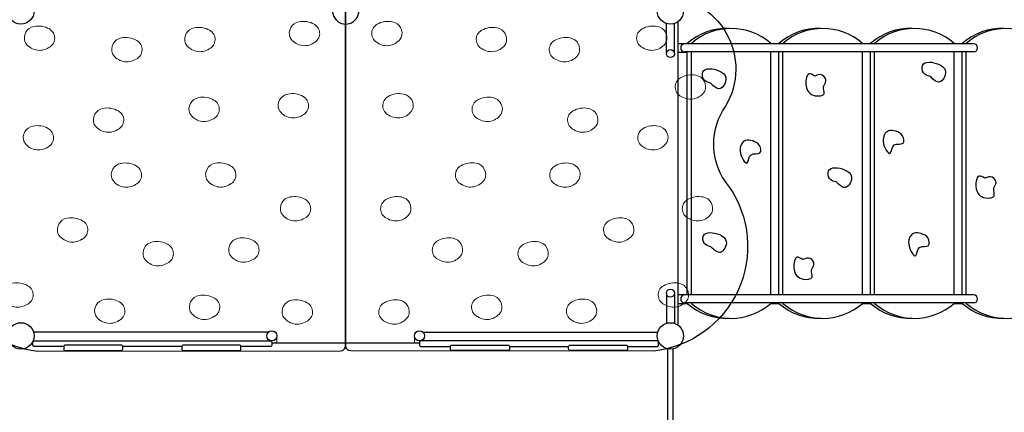
# Model space of a CAD drawing. Extents: x 0 to 25292, y 0 to 17820.
# Drawn here: x 21888 to 22888, y 5230 to 5629 of the extents above; entities that cross this region are included whole.
import ezdxf
from ezdxf.enums import TextEntityAlignment as Align

# ---------------------------------------------------------------- set-up
doc = ezdxf.new("R2010")
doc.units = 0
doc.header["$LTSCALE"] = 60
for name, color, linetype, lineweight in [('D-STR-1', 1, 'Continuous', 25), ('D-STR-2', 84, 'Continuous', 13), ('D-STR-3', 251, 'Continuous', 9), ('D-STR-DIM', 7, 'Continuous', 13)]:
    doc.layers.add(name, color=color, linetype=linetype, lineweight=lineweight)
doc.styles.add('YOKO_GOTHIC', font='msgothic.ttc')
doc.dimstyles.new('Clair_Dim_Gothic', dxfattribs={"dimtxt": 0.18, "dimasz": 0.18, "dimexe": 0.18, "dimexo": 0.0625, "dimgap": 0.09, "dimtad": 1, "dimdec": 4, "dimzin": 0, "dimdsep": 46, "dimtxsty": 'YOKO_GOTHIC', "dimsah": 1, "dimcen": 0.09, "dimadec": 0, "dimazin": 0, "dimtfac": 1, "dimtdec": 4, "dimtofl": 0, "dimtmove": 2, "dimatfit": 3, "dimfxl": 1, "dimtolj": 1, "dimtzin": 0, "dimarcsym": 0})

# ---------------------------------------------------------------- blocks, each defined once
blk = doc.blocks.new('CLAIR_HATCH_PAINT63')
at = {"layer": 'D-STR-DIM', "linetype": 'Continuous', "lineweight": 0}
for start, end in [(0, 180), (180, 0)]:
    blk.add_arc((20404.4, 7280.5), 18.8, start, end, dxfattribs=at)
blk = doc.blocks.new('CLAIR_HATCH_PAINT64')
at = {"layer": 'D-STR-DIM', "linetype": 'Continuous', "lineweight": 0}
for start, end in [(0, 180), (180, 0)]:
    blk.add_arc((24058.4, 7280.5), 18.8, start, end, dxfattribs=at)
blk = doc.blocks.new('*D113')
at = {"layer": 'D-STR-DIM', "linetype": 'Continuous'}
for points in [[(20423.1, 7280.5), (20423, 7278.9), (20422.8, 7277.2), (20422.4, 7275.6), (20421.9, 7274), (20421.3, 7272.4), (20420.5, 7270.9), (20419.5, 7269.5), (20418.5, 7268.2), (20417.3, 7267), (20416.1, 7265.9), (20414.7, 7264.9), (20413.2, 7264), (20411.7, 7263.3), (20410.2, 7262.7), (20408.5, 7262.3), (20406.9, 7262), (20405.2, 7261.8), (20403.5, 7261.8), (20401.8, 7262), (20400.2, 7262.3), (20398.6, 7262.7), (20397, 7263.3), (20395.5, 7264), (20394, 7264.9), (20392.7, 7265.9), (20391.4, 7267), (20390.2, 7268.2), (20389.2, 7269.5), (20388.3, 7270.9), (20387.5, 7272.4), (20386.8, 7274), (20386.3, 7275.6), (20385.9, 7277.2), (20385.7, 7278.9), (20385.6, 7280.5), (20385.7, 7282.2), (20385.9, 7283.9), (20386.3, 7285.5), (20386.8, 7287.1), (20387.5, 7288.7), (20388.3, 7290.2), (20389.2, 7291.6), (20390.2, 7292.9), (20391.4, 7294.1), (20392.7, 7295.2), (20394, 7296.2), (20395.5, 7297.1), (20397, 7297.8), (20398.6, 7298.4), (20400.2, 7298.8), (20401.8, 7299.1), (20403.5, 7299.3), (20405.2, 7299.3), (20406.9, 7299.1), (20408.5, 7298.8), (20410.2, 7298.4), (20411.7, 7297.8), (20413.2, 7297.1), (20414.7, 7296.2), (20416.1, 7295.2), (20417.3, 7294.1), (20418.5, 7292.9), (20419.5, 7291.6), (20420.5, 7290.2), (20421.3, 7288.7), (20421.9, 7287.1), (20422.4, 7285.5), (20422.8, 7283.9), (20423, 7282.2)], [(24039.6, 7280.5), (24039.7, 7282.2), (24039.9, 7283.9), (24040.3, 7285.5), (24040.8, 7287.1), (24041.5, 7288.7), (24042.3, 7290.2), (24043.2, 7291.6), (24044.2, 7292.9), (24045.4, 7294.1), (24046.7, 7295.2), (24048, 7296.2), (24049.5, 7297.1), (24051, 7297.8), (24052.6, 7298.4), (24054.2, 7298.8), (24055.8, 7299.1), (24057.5, 7299.3), (24059.2, 7299.3), (24060.9, 7299.1), (24062.5, 7298.8), (24064.2, 7298.4), (24065.7, 7297.8), (24067.2, 7297.1), (24068.7, 7296.2), (24070.1, 7295.2), (24071.3, 7294.1), (24072.5, 7292.9), (24073.5, 7291.6), (24074.5, 7290.2), (24075.3, 7288.7), (24075.9, 7287.1), (24076.4, 7285.5), (24076.8, 7283.9), (24077, 7282.2), (24077.1, 7280.5), (24077, 7278.9), (24076.8, 7277.2), (24076.4, 7275.6), (24075.9, 7274), (24075.3, 7272.4), (24074.5, 7270.9), (24073.5, 7269.5), (24072.5, 7268.2), (24071.3, 7267), (24070.1, 7265.9), (24068.7, 7264.9), (24067.2, 7264), (24065.7, 7263.3), (24064.2, 7262.7), (24062.5, 7262.3), (24060.9, 7262), (24059.2, 7261.8), (24057.5, 7261.8), (24055.8, 7262), (24054.2, 7262.3), (24052.6, 7262.7), (24051, 7263.3), (24049.5, 7264), (24048, 7264.9), (24046.7, 7265.9), (24045.4, 7267), (24044.2, 7268.2), (24043.2, 7269.5), (24042.3, 7270.9), (24041.5, 7272.4), (24040.8, 7274), (24040.3, 7275.6), (24039.9, 7277.2), (24039.7, 7278.9)]]:
    blk.add_hatch(color=256, dxfattribs=at).paths.add_polyline_path(points)
at = {"layer": 'D-STR-DIM'}
for p, q in [((20404.4, 5568.8), (20404.4, 7352.5)), ((24058.4, 6228.8), (24058.4, 7352.5)), ((20404.4, 7280.5), (24058.4, 7280.5))]:
    blk.add_line(p, q, dxfattribs=at)
at = {"layer": 'D-STR-DIM', "linetype": 'Continuous'}
for name in ['CLAIR_HATCH_PAINT63', 'CLAIR_HATCH_PAINT64']:
    blk.add_blockref(name, (0, 0), dxfattribs=at)
at = {"layer": 'D-STR-DIM', "style": 'YOKO_GOTHIC'}
blk.add_text('12180以上', height=150, dxfattribs=at).set_placement((22231.4, 7416.4), align=Align.MIDDLE_CENTER)
blk = doc.blocks.new('_DotSmall')
at = {"color": 0, "linetype": 'ByBlock', "const_width": 0.5}
blk.add_lwpolyline([(-0.0625, 0, 1), (0.0625, 0, 1)], format="xyb", close=True, dxfattribs=at)
blk = doc.blocks.new('CLAIR_HATCH_PAINT67')
at = {"layer": 'D-STR-DIM', "linetype": 'Continuous', "lineweight": 0}
for start, end in [(90, 270), (270, 90)]:
    blk.add_arc((19843, 6851), 18.8, start, end, dxfattribs=at)
blk = doc.blocks.new('CLAIR_HATCH_PAINT68')
at = {"layer": 'D-STR-DIM', "linetype": 'Continuous', "lineweight": 0}
for start, end in [(90, 270), (270, 90)]:
    blk.add_arc((19843, 3846.8), 18.8, start, end, dxfattribs=at)
blk = doc.blocks.new('*D119')
at = {"layer": 'D-STR-DIM', "linetype": 'Continuous'}
for points in [[(19843, 6832.2), (19841.3, 6832.3), (19839.6, 6832.5), (19838, 6832.9), (19836.4, 6833.4), (19834.8, 6834.1), (19833.4, 6834.9), (19832, 6835.8), (19830.6, 6836.9), (19829.4, 6838), (19828.3, 6839.3), (19827.3, 6840.6), (19826.5, 6842.1), (19825.7, 6843.6), (19825.2, 6845.2), (19824.7, 6846.8), (19824.4, 6848.5), (19824.3, 6850.1), (19824.3, 6851.8), (19824.4, 6853.5), (19824.7, 6855.1), (19825.2, 6856.8), (19825.7, 6858.3), (19826.5, 6859.9), (19827.3, 6861.3), (19828.3, 6862.7), (19829.4, 6863.9), (19830.6, 6865.1), (19832, 6866.1), (19833.4, 6867.1), (19834.8, 6867.9), (19836.4, 6868.5), (19838, 6869), (19839.6, 6869.4), (19841.3, 6869.6), (19843, 6869.7), (19844.7, 6869.6), (19846.3, 6869.4), (19848, 6869), (19849.6, 6868.5), (19851.1, 6867.9), (19852.6, 6867.1), (19854, 6866.1), (19855.3, 6865.1), (19856.5, 6863.9), (19857.6, 6862.7), (19858.6, 6861.3), (19859.5, 6859.9), (19860.2, 6858.3), (19860.8, 6856.8), (19861.3, 6855.1), (19861.6, 6853.5), (19861.7, 6851.8), (19861.7, 6850.1), (19861.6, 6848.5), (19861.3, 6846.8), (19860.8, 6845.2), (19860.2, 6843.6), (19859.5, 6842.1), (19858.6, 6840.6), (19857.6, 6839.3), (19856.5, 6838), (19855.3, 6836.9), (19854, 6835.8), (19852.6, 6834.9), (19851.1, 6834.1), (19849.6, 6833.4), (19848, 6832.9), (19846.3, 6832.5), (19844.7, 6832.3)], [(19843, 3865.6), (19844.7, 3865.5), (19846.3, 3865.3), (19848, 3864.9), (19849.6, 3864.4), (19851.1, 3863.7), (19852.6, 3862.9), (19854, 3862), (19855.3, 3860.9), (19856.5, 3859.8), (19857.6, 3858.5), (19858.6, 3857.1), (19859.5, 3855.7), (19860.2, 3854.2), (19860.8, 3852.6), (19861.3, 3851), (19861.6, 3849.3), (19861.7, 3847.6), (19861.7, 3846), (19861.6, 3844.3), (19861.3, 3842.6), (19860.8, 3841), (19860.2, 3839.4), (19859.5, 3837.9), (19858.6, 3836.5), (19857.6, 3835.1), (19856.5, 3833.8), (19855.3, 3832.7), (19854, 3831.6), (19852.6, 3830.7), (19851.1, 3829.9), (19849.6, 3829.2), (19848, 3828.7), (19846.3, 3828.4), (19844.7, 3828.1), (19843, 3828.1), (19841.3, 3828.1), (19839.6, 3828.4), (19838, 3828.7), (19836.4, 3829.2), (19834.8, 3829.9), (19833.4, 3830.7), (19832, 3831.6), (19830.6, 3832.7), (19829.4, 3833.8), (19828.3, 3835.1), (19827.3, 3836.5), (19826.5, 3837.9), (19825.7, 3839.4), (19825.2, 3841), (19824.7, 3842.6), (19824.4, 3844.3), (19824.3, 3846), (19824.3, 3847.6), (19824.4, 3849.3), (19824.7, 3851), (19825.2, 3852.6), (19825.7, 3854.2), (19826.5, 3855.7), (19827.3, 3857.1), (19828.3, 3858.5), (19829.4, 3859.8), (19830.6, 3860.9), (19832, 3862), (19833.4, 3862.9), (19834.8, 3863.7), (19836.4, 3864.4), (19838, 3864.9), (19839.6, 3865.3), (19841.3, 3865.5)]]:
    blk.add_hatch(color=256, dxfattribs=at).paths.add_polyline_path(points)
at = {"layer": 'D-STR-DIM'}
for p, q in [((22585.3, 6851), (19771, 6851)), ((19843, 6851), (19843, 3846.8)), ((22453.1, 3846.8), (19771, 3846.8))]:
    blk.add_line(p, q, dxfattribs=at)
at = {"layer": 'D-STR-DIM', "linetype": 'Continuous'}
for name in ['CLAIR_HATCH_PAINT67', 'CLAIR_HATCH_PAINT68']:
    blk.add_blockref(name, (0, 0), dxfattribs=at)
at = {"layer": 'D-STR-DIM', "style": 'YOKO_GOTHIC'}
blk.add_text('10015以上', height=150, rotation=90, dxfattribs=at).set_placement((19707.1, 5348.9), align=Align.MIDDLE_CENTER)

msp = doc.modelspace()

# ---------------------------------------------------------------- linework, layer by layer
at = {"layer": 'D-STR-1'}
for p, q in [((22544.98, 5594.41), (22544.98, 5625.05)), ((22553.14, 5594.41), (22553.14, 5625.05)), ((22556.56, 5604.77), (22566.21, 5604.77)), ((22857.17, 5604.35), (22563.57, 5604.35)), ((22566.21, 5604.35), (22566.21, 5604.77)), ((22570.33, 5604.35), (22570.33, 5604.77)), ((22651.05, 5604.77), (22659.34, 5604.77)), ((22651.05, 5604.35), (22651.05, 5604.77)), ((22659.34, 5604.35), (22659.34, 5604.77)), ((22663.46, 5604.35), (22663.46, 5604.77)), ((22744.18, 5604.77), (22752.47, 5604.77)), ((22744.18, 5604.35), (22744.18, 5604.77)), ((22752.47, 5604.35), (22752.47, 5604.77)), ((22756.6, 5604.35), (22756.6, 5604.77)), ((22837.31, 5604.77), (22845.6, 5604.77)), ((22837.31, 5604.35), (22837.31, 5604.77)), ((22845.6, 5604.35), (22845.6, 5604.77)), ((22849.73, 5604.35), (22849.73, 5604.77)), ((22556.56, 5595.77), (22566.21, 5595.77)), ((22857.17, 5596.19), (22563.57, 5596.19)), ((22566.21, 5349.35), (22566.21, 5596.19)), ((22570.33, 5349.35), (22570.33, 5596.19)), ((22651.05, 5349.35), (22651.05, 5596.19)), ((22659.34, 5349.35), (22659.34, 5596.19)), ((22663.46, 5349.35), (22663.46, 5596.19)), ((22744.18, 5349.35), (22744.18, 5596.19)), ((22752.47, 5349.35), (22752.47, 5596.19)), ((22756.6, 5349.35), (22756.6, 5596.19)), ((22837.31, 5349.35), (22837.31, 5596.19)), ((22845.6, 5349.35), (22845.6, 5596.19)), ((22849.73, 5349.35), (22849.73, 5596.19)), ((22544.98, 5351.14), (22544.98, 5320.5)), ((22553.14, 5351.14), (22553.14, 5320.5)), ((22556.56, 5349.77), (22566.21, 5349.77)), ((22857.17, 5349.35), (22563.57, 5349.35)), ((22651.05, 5349.77), (22659.34, 5349.77)), ((22744.18, 5349.77), (22752.47, 5349.77)), ((22837.31, 5349.77), (22845.6, 5349.77)), ((22556.56, 5340.77), (22566.21, 5340.77)), ((22857.17, 5341.19), (22563.57, 5341.19)), ((22566.21, 5340.77), (22566.21, 5341.19)), ((22570.33, 5340.77), (22570.33, 5341.19)), ((22651.05, 5340.77), (22651.05, 5341.19)), ((22651.05, 5340.77), (22659.34, 5340.77)), ((22659.34, 5340.77), (22659.34, 5341.19)), ((22663.46, 5340.77), (22663.46, 5341.19)), ((22744.18, 5340.77), (22744.18, 5341.19)), ((22744.18, 5340.77), (22752.47, 5340.77)), ((22752.47, 5340.77), (22752.47, 5341.19)), ((22756.6, 5340.77), (22756.6, 5341.19)), ((22837.31, 5340.77), (22837.31, 5341.19)), ((22837.31, 5340.77), (22845.6, 5340.77)), ((22845.6, 5340.77), (22845.6, 5341.19)), ((22849.73, 5340.77), (22849.73, 5341.19)), ((22140.77, 5311.67), (21902.34, 5311.67)), ((22297.35, 5311.67), (22535.78, 5311.67)), ((22546.36, 4441.41), (22546.36, 5294.68)), ((22551.76, 4441.41), (22551.76, 5294.68))]:
    msp.add_line(p, q, dxfattribs=at)
for points in [[(22219.03, 5647.14, 0.3798615), (22213.64, 5652.4), (21891.66, 5652.38, 0.5820052), (21835.66, 5536.81, -0.3239288), (21829.91, 5459.84, 0.5722848), (21906.4, 5292.4), (22213.91, 5292.41, 0.3988154), (22219.07, 5298.55), (22219.05, 5646.99)], [(22219.09, 5647.14, -0.3798615), (22224.48, 5652.4), (22546.46, 5652.38, -0.5820052), (22602.46, 5536.81, 0.3239288), (22608.21, 5459.84, -0.5722848), (22531.72, 5292.4), (22224.21, 5292.41, -0.3988154), (22219.05, 5298.55), (22219.07, 5646.99)], [(21932.6, 5296.97), (21902.86, 5296.97, -0.4142136), (21901.06, 5298.77), (21901.06, 5300.87, -0.4142136), (21902.86, 5302.67), (22142.26, 5302.67, -0.4142136), (22144.06, 5300.87), (22144.06, 5298.77, -0.4142136), (22142.26, 5296.97), (22112.55, 5296.97)], [(22505.52, 5296.97), (22535.26, 5296.97, 0.4142136), (22537.06, 5298.77), (22537.06, 5300.87, 0.4142136), (22535.26, 5302.67), (22295.86, 5302.67, 0.4142136), (22294.06, 5300.87), (22294.06, 5298.77, 0.4142136), (22295.86, 5296.97), (22325.57, 5296.97)]]:
    msp.add_lwpolyline(points, format="xyb", dxfattribs=at)
for points in [[(22556.56, 5626.71), (22556.56, 5318.83)], [(21901.06, 5300.27), (21900.12, 5300.27)], [(22052.6, 5296.97), (21992.55, 5296.97)], [(22294.06, 5300.27), (22144.06, 5300.27)], [(22385.52, 5296.97), (22445.57, 5296.97)], [(22538, 5300.27), (22537.06, 5300.27)]]:
    msp.add_lwpolyline(points, dxfattribs=at)
for points in [[(21990.77, 5298.47), (21934.37, 5298.47, 0.4142136), (21932.57, 5296.67), (21932.57, 5294.57, 0.4142136), (21934.37, 5292.77), (21990.77, 5292.77, 0.4142136), (21992.57, 5294.57), (21992.57, 5296.67, 0.4142136)], [(22110.77, 5298.47), (22054.37, 5298.47, 0.4142136), (22052.57, 5296.67), (22052.57, 5294.57, 0.4142136), (22054.37, 5292.77), (22110.77, 5292.77, 0.4142136), (22112.57, 5294.57), (22112.57, 5296.67, 0.4142136)], [(22327.35, 5298.47), (22383.75, 5298.47, -0.4142136), (22385.55, 5296.67), (22385.55, 5294.57, -0.4142136), (22383.75, 5292.77), (22327.35, 5292.77, -0.4142136), (22325.55, 5294.57), (22325.55, 5296.67, -0.4142136)], [(22447.35, 5298.47), (22503.75, 5298.47, -0.4142136), (22505.55, 5296.67), (22505.55, 5294.57, -0.4142136), (22503.75, 5292.77), (22447.35, 5292.77, -0.4142136), (22445.55, 5294.57), (22445.55, 5296.67, -0.4142136)]]:
    msp.add_lwpolyline(points, format="xyb", close=True, dxfattribs=at)
for centre, radius in [((21889.06, 5637.77), 13.37), ((22549.06, 5637.77), 13.37), ((22549.06, 5594.41), 4.08), ((22549.06, 5351.14), 4.08), ((21889.06, 5307.77), 13.37), ((22549.06, 5307.77), 13.37), ((22144.06, 5307.77), 5.1), ((22294.06, 5307.77), 5.1)]:
    msp.add_circle(centre, radius, dxfattribs=at)
for centre, radius, start, end in [((22219.06, 5637.77), 13.37, 168.05573, 101.94427), ((22606.56, 5558.75), 61.21, 88.06834, 131.24846), ((22610.69, 5558.75), 61.21, 48.75154, 131.24846), ((22699.69, 5558.75), 61.21, 88.06834, 131.24846), ((22703.82, 5558.75), 61.21, 48.75154, 131.24846), ((22792.83, 5558.75), 61.21, 88.06834, 131.24846), ((22796.95, 5558.75), 61.21, 48.75154, 131.24846), ((22885.96, 5558.75), 61.21, 88.06834, 131.24846), ((22890.08, 5558.75), 61.21, 48.75154, 131.24846), ((22563.57, 5600.27), 4.08, 90, 270), ((22857.17, 5600.27), 4.08, 270, 90), ((22563.57, 5345.27), 4.08, 90, 270), ((22857.17, 5345.27), 4.08, 270, 90), ((22606.56, 5386.79), 61.21, 228.75154, 271.93166), ((22610.69, 5386.79), 61.21, 228.75154, 311.24846), ((22699.69, 5386.79), 61.21, 228.75154, 271.93166), ((22703.82, 5386.79), 61.21, 228.75154, 311.24846), ((22792.83, 5386.79), 61.21, 228.75154, 271.93166), ((22796.95, 5386.79), 61.21, 228.75154, 311.24846), ((22885.96, 5386.79), 61.21, 228.75154, 271.93166), ((22890.08, 5386.79), 61.21, 228.75154, 311.24846)]:
    msp.add_arc(centre, radius, start, end, dxfattribs=at)
for points in [[(22812.97, 5571.23), (22822.71, 5565.62), (22828.61, 5576.54), (22821.53, 5583.62), (22805.3, 5582.44), (22806.19, 5574.77), (22812.97, 5571.23)], [(22589.73, 5564.52), (22599.46, 5558.91), (22605.36, 5569.83), (22598.28, 5576.91), (22582.06, 5575.73), (22582.94, 5568.06), (22589.73, 5564.52)], [(22695.78, 5571.59), (22703.37, 5572.67), (22707.08, 5566.59), (22704.76, 5560.99), (22705.14, 5553.67), (22696.26, 5551.68), (22689.7, 5555.13), (22686.69, 5563.52), (22689.86, 5573.91), (22695.78, 5571.59)], [(22778.08, 5515.64), (22784.99, 5510.84), (22785.47, 5503.45), (22776.45, 5501.62), (22772.52, 5493.31), (22765.33, 5505.28), (22770.79, 5515.93), (22778.08, 5515.64)], [(22632.69, 5505.79), (22639.6, 5500.99), (22640.08, 5493.6), (22631.06, 5491.77), (22627.13, 5483.46), (22619.94, 5495.43), (22625.4, 5506.08), (22632.69, 5505.79)], [(22717.47, 5464.06), (22727.2, 5458.46), (22733.1, 5469.38), (22726.02, 5476.46), (22709.8, 5475.28), (22710.68, 5467.61), (22717.47, 5464.06)], [(22868.63, 5467.79), (22876.22, 5468.87), (22879.93, 5462.79), (22877.62, 5457.19), (22877.99, 5449.87), (22869.12, 5447.88), (22862.56, 5451.33), (22859.54, 5459.72), (22862.72, 5470.11), (22868.63, 5467.79)], [(22590.22, 5398.19), (22599.96, 5392.59), (22605.86, 5403.51), (22598.78, 5410.59), (22582.55, 5409.41), (22583.44, 5401.74), (22590.22, 5398.19)], [(22803.94, 5411.67), (22810.85, 5406.87), (22811.33, 5399.48), (22802.31, 5397.65), (22798.37, 5389.34), (22791.19, 5401.31), (22796.65, 5411.96), (22803.94, 5411.67)], [(22683.6, 5385.33), (22691.19, 5386.41), (22694.9, 5380.32), (22692.58, 5374.73), (22692.96, 5367.41), (22684.09, 5365.42), (22677.52, 5368.86), (22674.51, 5377.26), (22677.68, 5387.64), (22683.6, 5385.33)]]:
    msp.add_spline(points, degree=3, dxfattribs=at)
at = {"layer": 'D-STR-2'}
for p, q in [((22149.16, 5307.77), (22149.16, 5300.27)), ((22288.96, 5307.77), (22288.96, 5300.27))]:
    msp.add_line(p, q, dxfattribs=at)
at = {"layer": 'D-STR-3'}
for points in [[(22186.58, 5605.3, -0.4261799), (22162.63, 5610.6, -0.4741836), (22171.54, 5626.74, -0.1807046), (22187.21, 5624.15, -0.6057105), (22186.62, 5605.25)], [(22251.54, 5605.3, 0.4261799), (22275.49, 5610.6, 0.4741836), (22266.58, 5626.74, 0.1807046), (22250.91, 5624.15, 0.6057105), (22251.5, 5605.25)], [(21917.33, 5600.57, -0.4261799), (21893.38, 5605.87, -0.4741836), (21902.3, 5622.01, -0.1807046), (21917.96, 5619.42, -0.6057105), (21917.37, 5600.52)], [(22080.31, 5599.2, -0.4261799), (22056.36, 5604.5, -0.4741836), (22065.27, 5620.64, -0.1807046), (22080.94, 5618.04, -0.6057105), (22080.34, 5599.14)], [(22357.81, 5599.2, 0.4261799), (22381.76, 5604.5, 0.4741836), (22372.85, 5620.64, 0.1807046), (22357.18, 5618.04, 0.6057105), (22357.78, 5599.14)], [(22520.79, 5600.57, 0.4261799), (22544.74, 5605.87, 0.4741836), (22535.82, 5622.01, 0.1807046), (22520.16, 5619.42, 0.6057105), (22520.75, 5600.52)], [(22006.11, 5588.89, -0.4261799), (21982.16, 5594.19, -0.4741836), (21991.08, 5610.33, -0.1807046), (22006.74, 5607.73, -0.6057105), (22006.15, 5588.83)], [(22432.01, 5588.89, 0.4261799), (22455.96, 5594.19, 0.4741836), (22447.04, 5610.33, 0.1807046), (22431.38, 5607.73, 0.6057105), (22431.97, 5588.83)], [(22560.01, 5550.98, 0.4261799), (22583.96, 5556.28, 0.4741836), (22575.05, 5572.42, 0.1807046), (22559.39, 5569.83, 0.6057105), (22559.98, 5550.92)], [(22175.27, 5531.92, -0.4261799), (22151.32, 5537.23, -0.4741836), (22160.23, 5553.36, -0.1807046), (22175.9, 5550.77, -0.6057105), (22175.3, 5531.87)], [(22262.85, 5531.92, 0.4261799), (22286.8, 5537.23, 0.4741836), (22277.89, 5553.36, 0.1807046), (22262.22, 5550.77, 0.6057105), (22262.81, 5531.87)], [(22084.6, 5528.27, -0.4261799), (22060.65, 5533.58, -0.4741836), (22069.57, 5549.71, -0.1807046), (22085.23, 5547.12, -0.6057105), (22084.64, 5528.22)], [(22353.52, 5528.27, 0.4261799), (22377.47, 5533.58, 0.4741836), (22368.55, 5549.71, 0.1807046), (22352.89, 5547.12, 0.6057105), (22353.48, 5528.22)], [(21987.48, 5517.32, -0.4261799), (21963.53, 5522.62, -0.4741836), (21972.44, 5538.76, -0.1807046), (21988.11, 5536.16, -0.6057105), (21987.52, 5517.26)], [(22450.64, 5517.32, 0.4261799), (22474.59, 5522.62, 0.4741836), (22465.68, 5538.76, 0.1807046), (22450.01, 5536.16, 0.6057105), (22450.6, 5517.26)], [(21916.24, 5499.42, -0.4261799), (21892.29, 5504.73, -0.4741836), (21901.2, 5520.86, -0.1807046), (21916.86, 5518.27, -0.6057105), (21916.27, 5499.37)], [(22521.88, 5499.42, 0.4261799), (22545.83, 5504.73, 0.4741836), (22536.92, 5520.86, 0.1807046), (22521.25, 5518.27, 0.6057105), (22521.85, 5499.37)], [(22005.61, 5461.51, -0.4261799), (21981.66, 5466.81, -0.4741836), (21990.57, 5482.95, -0.1807046), (22006.23, 5480.36, -0.6057105), (22005.64, 5461.46)], [(22101.48, 5461.7, -0.4261799), (22077.53, 5467, -0.4741836), (22086.44, 5483.14, -0.1807046), (22102.1, 5480.55, -0.6057105), (22101.51, 5461.64)], [(22336.64, 5461.7, 0.4261799), (22360.59, 5467, 0.4741836), (22351.68, 5483.14, 0.1807046), (22336.02, 5480.55, 0.6057105), (22336.61, 5461.64)], [(22432.51, 5461.51, 0.4261799), (22456.46, 5466.81, 0.4741836), (22447.55, 5482.95, 0.1807046), (22431.89, 5480.36, 0.6057105), (22432.48, 5461.46)], [(22177.47, 5427.38, -0.4261799), (22153.52, 5432.68, -0.4741836), (22162.43, 5448.82, -0.1807046), (22178.1, 5446.22, -0.6057105), (22177.5, 5427.32)], [(22260.65, 5427.38, 0.4261799), (22284.6, 5432.68, 0.4741836), (22275.69, 5448.82, 0.1807046), (22260.02, 5446.22, 0.6057105), (22260.62, 5427.32)], [(22567.18, 5427.38, 0.4261799), (22591.13, 5432.68, 0.4741836), (22582.21, 5448.82, 0.1807046), (22566.55, 5446.22, 0.6057105), (22567.14, 5427.32)], [(21950.95, 5405.83, -0.4261799), (21927, 5411.13, -0.4741836), (21935.92, 5427.27, -0.1807046), (21951.58, 5424.68, -0.6057105), (21950.99, 5405.77)], [(22487.17, 5405.83, 0.4261799), (22511.12, 5411.13, 0.4741836), (22502.2, 5427.27, 0.1807046), (22486.54, 5424.68, 0.6057105), (22487.13, 5405.77)], [(22037.91, 5381.73, -0.4261799), (22013.96, 5387.03, -0.4741836), (22022.87, 5403.17, -0.1807046), (22038.53, 5400.58, -0.6057105), (22037.94, 5381.67)], [(22124.96, 5385.42, -0.4261799), (22101.01, 5390.73, -0.4741836), (22109.92, 5406.86, -0.1807046), (22125.59, 5404.27, -0.6057105), (22125, 5385.37)], [(22313.16, 5385.42, 0.4261799), (22337.11, 5390.73, 0.4741836), (22328.19, 5406.86, 0.1807046), (22312.53, 5404.27, 0.6057105), (22313.12, 5385.37)], [(22400.21, 5381.73, 0.4261799), (22424.16, 5387.03, 0.4741836), (22415.25, 5403.17, 0.1807046), (22399.59, 5400.58, 0.6057105), (22400.18, 5381.67)], [(21895.42, 5339.74, -0.4261799), (21871.47, 5345.04, -0.4741836), (21880.38, 5361.18, -0.1807046), (21896.05, 5358.58, -0.6057105), (21895.45, 5339.68)], [(22542.7, 5339.74, 0.4261799), (22566.65, 5345.04, 0.4741836), (22557.74, 5361.18, 0.1807046), (22542.07, 5358.58, 0.6057105), (22542.66, 5339.68)], [(21988.69, 5323.35, -0.4261799), (21964.74, 5328.65, -0.4741836), (21973.65, 5344.79, -0.1807046), (21989.32, 5342.19, -0.6057105), (21988.72, 5323.29)], [(22085.04, 5327.28, -0.4261799), (22061.09, 5332.58, -0.4741836), (22070.01, 5348.72, -0.1807046), (22085.67, 5346.13, -0.6057105), (22085.08, 5327.22)], [(22179.3, 5322.53, -0.4261799), (22155.35, 5327.84, -0.4741836), (22164.27, 5343.97, -0.1807046), (22179.93, 5341.38, -0.6057105), (22179.34, 5322.48)], [(22258.82, 5322.53, 0.4261799), (22282.77, 5327.84, 0.4741836), (22273.85, 5343.97, 0.1807046), (22258.19, 5341.38, 0.6057105), (22258.78, 5322.48)], [(22353.08, 5327.28, 0.4261799), (22377.03, 5332.58, 0.4741836), (22368.11, 5348.72, 0.1807046), (22352.45, 5346.13, 0.6057105), (22353.04, 5327.22)], [(22449.43, 5323.35, 0.4261799), (22473.38, 5328.65, 0.4741836), (22464.47, 5344.79, 0.1807046), (22448.8, 5342.19, 0.6057105), (22449.4, 5323.29)]]:
    msp.add_lwpolyline(points, format="xyb", dxfattribs=at)

# ---------------------------------------------------------------- dimensions: what is measured, and where the dimension line sits
at = {"layer": 'D-STR-DIM'}
dim = msp.add_linear_dim(base=(24058.36, 7280.54), p1=(20404.36, 5472.77), p2=(24058.36, 6132.77), dimstyle='Clair_Dim_Gothic', override={"dimtxt": 150, "dimasz": 131.25, "dimexe": 72, "dimexo": 96, "dimgap": 60.879813, "dimdec": 0, "dimlfac": 3.333333, "dimpost": '<>以上', "dimblk1": 'DotSmall', "dimblk2": 'DotSmall', "dimaunit": 1, "dimadec": 4, "dimtfill": 0, "dimtfillclr": 256}, dxfattribs=at)
dim.commit()
dim.dimension.update_dxf_attribs({"geometry": '*D113', "text_midpoint": (22231.36, 7416.42), "dimtype": 160})
dim = msp.add_linear_dim(base=(19842.98, 3846.8), p1=(22681.34, 6850.97), p2=(22549.06, 3846.8), angle=90, text='\\A1;\\W1.0000;\\Q0.0000;\\T1.00;10015', dimstyle='Clair_Dim_Gothic', override={"dimtxt": 150, "dimasz": 131.25, "dimexe": 72, "dimexo": 96, "dimgap": 60.879813, "dimdec": 0, "dimlfac": 3.333333, "dimpost": '<>以上', "dimblk1": 'DotSmall', "dimblk2": 'DotSmall', "dimaunit": 1, "dimadec": 4, "dimtfill": 0, "dimtfillclr": 256}, dxfattribs=at)
dim.commit()
dim.dimension.update_dxf_attribs({"geometry": '*D119', "text_midpoint": (19707.1, 5348.89), "dimtype": 160})

doc.saveas('drawing.dxf')
